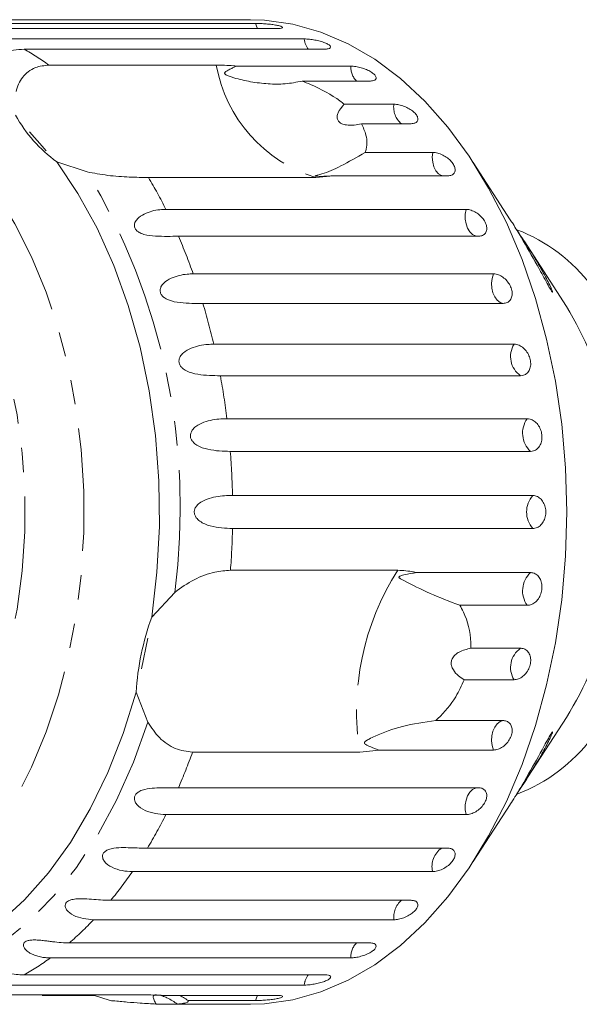
# Model space of a CAD drawing. Units: millimetres. Extents: x -54 to 639, y -6 to 338.
# Drawn here: x 94 to 123, y 11 to 62 of the extents above; entities that cross this region are included whole.
import ezdxf

# ---------------------------------------------------------------- set-up
doc = ezdxf.new("R2010")
doc.units = ezdxf.units.MM
doc.linetypes.add('PHANTOM', pattern=[12.7, 6.35, -1.27, 1.27, -1.27, 1.27, -1.27])

msp = doc.modelspace()

# ---------------------------------------------------------------- linework, layer by layer
at = {"color": 7, "linetype": 'Continuous', "lineweight": 15}
for p, q in [((105.213, 62.225), (89.656, 62.225)), ((106.414, 62.24), (105.317, 62.24)), ((91.123, 62.046), (106.68, 62.046)), ((107.769, 61.777), (92.212, 61.777)), ((93.643, 61.243), (109.2, 61.243)), ((110.249, 60.713), (94.691, 60.713)), ((95.979, 59.889), (104.642, 59.889)), ((105.682, 59.837), (111.608, 59.837)), ((112.591, 59.058), (109.095, 59.058)), ((111.27, 57.862), (113.845, 57.862)), ((114.737, 56.854), (112.162, 56.854)), ((112.36, 55.367), (115.856, 55.367)), ((97.948, 54.358), (96.378, 54.88)), ((119.879, 51.879), (117.955, 54.847)), ((109.795, 54.064), (101.132, 54.064)), ((110.71, 54.154), (109.795, 54.064)), ((116.636, 54.154), (110.71, 54.154)), ((102.034, 52.413), (117.591, 52.413)), ((118.239, 51.026), (102.682, 51.026)), ((122.788, 47.391), (120.588, 50.785)), ((103.451, 49.074), (119.008, 49.074)), ((119.509, 47.546), (103.951, 47.546)), ((104.514, 45.431), (120.072, 45.431)), ((120.413, 43.799), (104.855, 43.799)), ((105.198, 41.573), (120.756, 41.573)), ((120.929, 39.879), (105.371, 39.879)), ((105.486, 37.597), (121.044, 37.597)), ((121.044, 35.882), (105.486, 35.882)), ((105.38, 33.722), (114.044, 33.722)), ((115.003, 33.6), (120.929, 33.6)), ((101.302, 31.3), (102.497, 32.577)), ((120.756, 31.906), (117.26, 31.906)), ((101.107, 30.202), (100.774, 28.608)), ((117.837, 29.68), (120.413, 29.68)), ((120.072, 28.049), (117.496, 28.049)), ((101.093, 25.856), (100.488, 27.401)), ((120.585, 22.689), (122.788, 26.088)), ((116.013, 25.933), (119.509, 25.933)), ((112.075, 24.297), (103.412, 24.297)), ((113.082, 24.405), (112.075, 24.297)), ((119.008, 24.405), (113.082, 24.405)), ((102.682, 22.453), (118.239, 22.453)), ((117.955, 18.632), (119.877, 21.597)), ((117.591, 21.066), (102.034, 21.066)), ((101.078, 19.325), (116.636, 19.325)), ((115.856, 18.112), (100.298, 18.112)), ((99.179, 16.625), (114.737, 16.625)), ((113.845, 15.617), (98.288, 15.617)), ((97.033, 14.421), (112.591, 14.421)), ((111.608, 13.642), (96.051, 13.642)), ((94.691, 12.766), (110.249, 12.766)), ((109.2, 12.236), (93.643, 12.236)), ((92.29, 11.726), (100.953, 11.726)), ((98.313, 11.702), (95.629, 11.702)), ((99.148, 11.434), (98.239, 11.726)), ((102.638, 11.254), (101.536, 11.254)), ((101.843, 11.702), (107.769, 11.702)), ((102.638, 11.254), (105.213, 11.254)), ((106.68, 11.434), (103.184, 11.434)), ((105.317, 11.24), (106.414, 11.24))]:
    msp.add_line(p, q, dxfattribs=at)
at = {"color": 7, "linetype": 'Continuous', "lineweight": 15, "flags": 128}
for points in [[(106.414, 62.24), (107.149, 62.214), (108.614, 62.009), (110.061, 61.6), (111.479, 60.992), (112.856, 60.188), (114.181, 59.195), (115.444, 58.021), (116.633, 56.676), (117.741, 55.171), (118.757, 53.517), (119.674, 51.728), (120.485, 49.819), (121.182, 47.804), (121.76, 45.7), (122.214, 43.524), (122.541, 41.293), (122.739, 39.025), (122.805, 36.74)], [(94.962, 56.435), (95.63, 55.692), (95.834, 55.449)], [(96.378, 54.88), (97.477, 53.244), (98.468, 51.447), (99.34, 49.506), (100.085, 47.442), (100.696, 45.273), (101.166, 43.021), (101.492, 40.708), (101.669, 38.357), (101.696, 35.989), (101.574, 33.629), (101.302, 31.3)], [(122.805, 36.74), (122.739, 34.454), (122.541, 32.186), (122.214, 29.956), (121.76, 27.78), (121.182, 25.676), (120.485, 23.661), (119.674, 21.751), (118.757, 19.962), (117.741, 18.308), (116.633, 16.803), (115.444, 15.458), (114.181, 14.284), (112.856, 13.292), (111.479, 12.488), (110.061, 11.879), (108.614, 11.47), (107.149, 11.265), (106.414, 11.24)], [(100.488, 27.401), (99.828, 25.268), (99.035, 23.247), (98.118, 21.357), (97.087, 19.616), (95.949, 18.043), (94.718, 16.651), (93.405, 15.455), (92.022, 14.466), (90.583, 13.694), (89.103, 13.146), (87.595, 12.827)]]:
    msp.add_lwpolyline(points, dxfattribs=at)
at = {"color": 8, "linetype": 'PHANTOM', "lineweight": 0, "flags": 128}
for points in [[(106.68, 62.046), (106.761, 61.822), (106.784, 61.777)], [(83.147, 59.525), (84.539, 59.421), (85.919, 59.113), (87.274, 58.602), (88.591, 57.893), (89.858, 56.992), (91.065, 55.908), (92.201, 54.65), (93.254, 53.23), (94.216, 51.661), (95.078, 49.956), (95.831, 48.132), (96.47, 46.205), (96.988, 44.192), (97.38, 42.111), (97.644, 39.982), (97.777, 37.824), (97.777, 35.655), (97.644, 33.497), (97.38, 31.368), (96.988, 29.287), (96.47, 27.274), (95.831, 25.347), (95.078, 23.523), (94.216, 21.819), (93.254, 20.249), (92.201, 18.829), (91.065, 17.572), (89.858, 16.487), (88.591, 15.587), (87.274, 14.877), (85.919, 14.366), (84.539, 14.058), (83.147, 13.954), (81.755, 14.058), (80.376, 14.366), (79.021, 14.877), (77.704, 15.587), (77.25, 15.883)], [(81.834, 56.814), (83.139, 56.711), (84.432, 56.403), (85.697, 55.893), (86.923, 55.187), (88.096, 54.292), (89.206, 53.216), (90.239, 51.971), (91.187, 50.57), (92.038, 49.027), (92.785, 47.358), (93.419, 45.58), (93.935, 43.712), (94.326, 41.771), (94.589, 39.779), (94.721, 37.756), (94.721, 35.723), (94.589, 33.7), (94.326, 31.708), (93.935, 29.768), (93.419, 27.899), (92.785, 26.121), (92.038, 24.452), (91.187, 22.909), (90.239, 21.508), (89.206, 20.263), (88.096, 19.187), (86.923, 18.292), (85.697, 17.586), (84.432, 17.076), (83.139, 16.768), (81.834, 16.665), (80.529, 16.768), (79.237, 17.076), (77.971, 17.586), (76.745, 18.292), (75.572, 19.187), (74.463, 20.263), (73.429, 21.508), (72.482, 22.909), (71.63, 24.452), (70.883, 26.121), (70.249, 27.899), (69.734, 29.768), (69.342, 31.708), (69.079, 33.7), (68.947, 35.723), (68.947, 37.756), (69.079, 39.779), (69.342, 41.771), (69.734, 43.712), (70.249, 45.58), (70.883, 47.358), (71.63, 49.027), (72.482, 50.57), (73.429, 51.971), (74.463, 53.216), (75.572, 54.292), (76.745, 55.187), (77.971, 55.893), (79.237, 56.403), (80.529, 56.711), (81.834, 56.814)], [(115.856, 55.367), (115.837, 55.112), (115.86, 54.857), (115.924, 54.621), (116.025, 54.417), (116.156, 54.26), (116.308, 54.161), (116.324, 54.154)], [(117.591, 52.413), (117.547, 52.166), (117.544, 51.909), (117.584, 51.66), (117.663, 51.434), (117.776, 51.247), (117.917, 51.112), (118.074, 51.036), (118.126, 51.026)], [(119.008, 49.074), (118.939, 48.84), (118.911, 48.587), (118.925, 48.331), (118.98, 48.089), (119.074, 47.877), (119.199, 47.709), (119.347, 47.596), (119.509, 47.546)], [(101.093, 25.856), (100.35, 23.774), (99.482, 21.814), (98.495, 19.993), (97.4, 18.329), (96.207, 16.838), (94.926, 15.533), (93.571, 14.427), (92.153, 13.53), (90.686, 12.85), (89.183, 12.395)], [(119.509, 25.933), (119.347, 25.883), (119.199, 25.77), (119.074, 25.602), (118.98, 25.39), (118.925, 25.148), (118.911, 24.892), (118.939, 24.639), (119.008, 24.405)], [(118.126, 22.453), (118.074, 22.443), (117.917, 22.367), (117.776, 22.232), (117.663, 22.045), (117.584, 21.819), (117.544, 21.57), (117.547, 21.313), (117.591, 21.066)], [(106.784, 11.702), (106.761, 11.658), (106.68, 11.434)]]:
    msp.add_lwpolyline(points, dxfattribs=at)
at = {"color": 8, "linetype": 'PHANTOM', "lineweight": 0}
for centre, radius, start, end in [((110.356, 61.384), 1.165, 186.9746, 215.1986), ((87.826, 48.568), 13.95, 54.2404, 60.5219), ((112.02, 61.224), 7.498, 190.2604, 252.7393), ((112.763, 59.835), 1.155, 179.9131, 222.26), ((114.957, 57.712), 1.122, 172.2967, 229.8765), ((69.062, 36.96), 33.721, 352.532, 31.0618), ((78.813, 40.8), 25.963, 26.5724, 30.7236), ((74.685, 38.87), 30.522, 19.5299, 23.4691), ((70.759, 37.576), 34.658, 13.0997, 16.7187), ((121.101, 44.794), 1.21, 148.2702, 235.3236), ((67.715, 36.928), 37.771, 7.064, 10.4813), ((121.792, 40.823), 1.279, 144.1001, 227.5262), ((66.053, 36.746), 39.443, 1.236, 4.5561), ((122.026, 36.74), 1.304, 138.8836, 221.1164), ((66.038, 36.733), 39.457, 355.6234, 358.7636), ((125.574, 26.396), 13.661, 147.5689, 188.8373), ((121.792, 32.656), 1.279, 132.4738, 215.8999), ((121.101, 28.685), 1.21, 124.6764, 211.7298), ((74.748, 34.583), 30.454, 336.5281, 340.2603), ((78.878, 32.645), 25.89, 329.0355, 333.4316), ((116.929, 18.395), 1.109, 123.0508, 194.776), ((82.735, 30.166), 21.302, 320.5312, 325.538), ((114.987, 15.756), 1.15, 130.8905, 186.9364), ((85.789, 27.471), 17.225, 310.7475, 316.5162), ((112.763, 13.644), 1.155, 137.74, 180.0869), ((87.804, 24.947), 13.993, 299.4847, 306.111), ((110.356, 12.095), 1.165, 144.8014, 173.0254)]:
    msp.add_arc(centre, radius, start, end, dxfattribs=at)
at = {"color": 7, "linetype": 'Continuous', "lineweight": 15}
for centre, radius, start, end in [((100.81, 60.949), 7.515, 209.1398, 233.8599), ((117.051, 43.111), 8.838, 37.0801, 69.0034), ((105.599, 37.079), 20.046, 359.03, 30.9601), ((106.117, 36.261), 19.53, 328.6065, 1.4034), ((114.628, 26.482), 14.169, 160.1237, 176.2826), ((117.047, 30.372), 8.844, 291.1109, 322.9142)]:
    msp.add_arc(centre, radius, start, end, dxfattribs=at)
for points, knots in [([(105.516, 62.236), (105.493, 62.237), (105.446, 62.24), (105.263, 62.24), (105.021, 62.237), (104.738, 62.232), (104.446, 62.227), (104.236, 62.225), (104.135, 62.225), (104.111, 62.225)], [0, 0, 0, 0, 0.158904, 0.316398, 0.473211, 0.630377, 0.788751, 0.948647, 1, 1, 1, 1]), ([(105.213, 62.225), (105.281, 62.225), (105.417, 62.226), (105.517, 62.23), (105.514, 62.233), (105.512, 62.233)], [0, 0, 0, 0, 0.392249, 0.7845566, 1, 1, 1, 1]), ([(107.769, 61.777), (107.838, 61.779), (107.976, 61.783), (108.081, 61.811), (108.093, 61.85), (108.005, 61.897), (107.829, 61.943), (107.588, 61.984), (107.306, 62.016), (107.015, 62.037), (106.806, 62.045), (106.705, 62.045), (106.68, 62.046)], [0, 0, 0, 0, 0.108578, 0.217172, 0.325379, 0.432579, 0.538828, 0.644617, 0.750645, 0.857487, 0.965356, 1, 1, 1, 1]), ([(94.691, 60.713), (94.323, 60.684), (93.786, 60.642), (93.05, 60.489), (92.692, 60.462), (92.505, 60.476), (92.384, 60.516), (92.312, 60.584), (92.294, 60.682), (92.374, 60.842), (92.702, 61.087), (93.178, 61.226), (93.543, 61.239), (93.643, 61.243)], [0, 0, 0, 0, 0.264793, 0.387263, 0.4381, 0.470812, 0.503779, 0.532145, 0.568172, 0.622733, 0.722188, 0.923869, 1, 1, 1, 1]), ([(110.249, 60.713), (110.318, 60.716), (110.457, 60.723), (110.566, 60.773), (110.583, 60.846), (110.501, 60.934), (110.333, 61.025), (110.098, 61.108), (109.821, 61.177), (109.534, 61.224), (109.325, 61.241), (109.225, 61.243), (109.2, 61.243)], [0, 0, 0, 0, 0.108578, 0.217172, 0.325379, 0.432579, 0.538828, 0.644617, 0.750645, 0.857487, 0.965356, 1, 1, 1, 1]), ([(94.273, 58.512), (94.31, 58.646), (94.385, 58.916), (94.603, 59.27), (94.899, 59.561), (95.339, 59.822), (95.735, 59.863), (95.979, 59.889)], [0, 0, 0, 0, 0.175359, 0.3551, 0.530664, 0.711839, 1, 1, 1, 1]), ([(104.642, 59.889), (104.93, 59.882), (105.266, 59.875), (105.631, 59.841), (105.682, 59.837)], [0, 0, 0, 0, 0.859315, 1, 1, 1, 1]), ([(105.682, 59.837), (105.634, 59.814), (105.52, 59.759), (105.347, 59.672), (105.209, 59.598), (105.126, 59.538), (105.095, 59.509), (105.079, 59.482), (105.076, 59.462), (105.081, 59.445), (105.091, 59.429), (105.113, 59.407), (105.147, 59.385), (105.198, 59.359), (105.27, 59.328), (105.392, 59.283), (105.772, 59.163), (106.422, 59.014), (107.312, 58.905), (108.216, 58.891), (108.8, 59.002), (109.095, 59.058)], [0, 0, 0, 0, 0.038195, 0.090654, 0.143237, 0.156461, 0.169815, 0.176608, 0.18026, 0.183549, 0.187214, 0.190841, 0.200666, 0.210398, 0.225006, 0.247798, 0.290322, 0.471, 0.654034, 0.825284, 1, 1, 1, 1]), ([(112.591, 59.058), (112.66, 59.063), (112.8, 59.072), (112.915, 59.144), (112.941, 59.249), (112.87, 59.376), (112.713, 59.509), (112.489, 59.633), (112.221, 59.736), (111.939, 59.807), (111.733, 59.834), (111.633, 59.836), (111.608, 59.837)], [0, 0, 0, 0, 0.1085777, 0.2171715, 0.3253792, 0.4325788, 0.5388276, 0.6446174, 0.7506446, 0.8574871, 0.9653559, 1, 1, 1, 1]), ([(109.095, 59.058), (109.238, 59.001), (109.948, 58.722), (110.706, 58.306), (111.198, 57.919), (111.27, 57.862)], [0, 0, 0, 0, 0.178557, 0.88007, 1, 1, 1, 1]), ([(111.27, 57.862), (111.148, 57.719), (110.977, 57.518), (110.895, 57.233), (110.915, 57.061), (111.012, 56.929), (111.167, 56.834), (111.43, 56.768), (111.782, 56.77), (112.039, 56.827), (112.162, 56.854)], [0, 0, 0, 0, 0.2482808, 0.347973, 0.4485917, 0.5204969, 0.592339, 0.6927144, 0.8526593, 1, 1, 1, 1]), ([(114.737, 56.854), (114.807, 56.86), (114.948, 56.872), (115.071, 56.963), (115.11, 57.097), (115.054, 57.261), (114.912, 57.433), (114.702, 57.594), (114.446, 57.729), (114.173, 57.823), (113.97, 57.859), (113.87, 57.861), (113.845, 57.862)], [0, 0, 0, 0, 0.108578, 0.217172, 0.325379, 0.432579, 0.538828, 0.644617, 0.750645, 0.857487, 0.965356, 1, 1, 1, 1]), ([(112.162, 56.854), (112.255, 56.656), (112.489, 56.161), (112.462, 55.665), (112.369, 55.393), (112.36, 55.367)], [0, 0, 0, 0, 0.376937, 0.940535, 1, 1, 1, 1]), ([(112.36, 55.367), (111.925, 55.114), (111.086, 54.627), (110.345, 54.31), (109.949, 54.199), (109.846, 54.172), (109.805, 54.161), (109.781, 54.153), (109.769, 54.147), (109.768, 54.142), (109.773, 54.139), (109.784, 54.136), (109.799, 54.133), (109.837, 54.13), (109.981, 54.123), (110.276, 54.124), (110.545, 54.143), (110.71, 54.154)], [0, 0, 0, 0, 0.345516, 0.665661, 0.744757, 0.770376, 0.786518, 0.797201, 0.80754, 0.811529, 0.815559, 0.818333, 0.8211, 0.825773, 0.839448, 0.901493, 1, 1, 1, 1]), ([(116.636, 54.154), (116.707, 54.161), (116.848, 54.175), (116.982, 54.284), (117.035, 54.444), (116.997, 54.64), (116.875, 54.847), (116.683, 55.042), (116.442, 55.205), (116.179, 55.32), (115.98, 55.363), (115.88, 55.366), (115.856, 55.367)], [0, 0, 0, 0, 0.1085777, 0.2171715, 0.3253792, 0.4325788, 0.5388276, 0.6446174, 0.7506446, 0.8574871, 0.9653559, 1, 1, 1, 1]), ([(101.132, 54.064), (100.813, 54.068), (100.176, 54.077), (99.027, 54.153), (98.302, 54.291), (97.948, 54.358)], [0, 0, 0, 0, 0.338533, 0.676773, 1, 1, 1, 1]), ([(102.682, 51.026), (102.306, 51.017), (101.757, 51.003), (101.003, 51.069), (100.666, 51.199), (100.507, 51.317), (100.421, 51.444), (100.394, 51.588), (100.431, 51.757), (100.592, 51.983), (101.03, 52.268), (101.563, 52.398), (101.932, 52.41), (102.034, 52.413)], [0, 0, 0, 0, 0.264793, 0.387263, 0.4381, 0.470812, 0.503779, 0.532145, 0.568172, 0.622733, 0.722188, 0.923869, 1, 1, 1, 1]), ([(118.239, 51.026), (118.311, 51.034), (118.454, 51.05), (118.6, 51.174), (118.67, 51.355), (118.653, 51.578), (118.554, 51.815), (118.382, 52.039), (118.159, 52.227), (117.909, 52.359), (117.715, 52.409), (117.616, 52.413), (117.591, 52.413)], [0, 0, 0, 0, 0.108578, 0.217172, 0.325379, 0.432579, 0.538828, 0.644617, 0.750645, 0.857487, 0.965356, 1, 1, 1, 1]), ([(120.143, 51.457), (120.269, 51.269), (120.648, 50.702), (121.227, 49.782), (121.682, 48.969), (121.926, 48.482), (122.034, 48.24), (122.07, 48.132), (122.061, 48.12), (122.014, 48.183), (121.908, 48.359), (121.663, 48.801), (121.173, 49.705), (120.588, 50.735), (120.098, 51.54), (119.924, 51.807), (119.878, 51.878)], [0, 0, 0, 0, 0.076793, 0.230899, 0.34124, 0.389251, 0.437716, 0.460739, 0.483927, 0.504694, 0.53501, 0.587618, 0.696292, 0.876563, 0.966763, 1, 1, 1, 1]), ([(103.951, 47.546), (103.575, 47.542), (103.025, 47.537), (102.281, 47.657), (101.958, 47.82), (101.812, 47.959), (101.739, 48.101), (101.727, 48.256), (101.782, 48.434), (101.966, 48.663), (102.433, 48.94), (102.978, 49.059), (103.349, 49.071), (103.451, 49.074)], [0, 0, 0, 0, 0.264793, 0.387263, 0.4381, 0.470812, 0.503779, 0.532145, 0.568172, 0.622733, 0.722188, 0.923869, 1, 1, 1, 1]), ([(119.509, 47.546), (119.581, 47.554), (119.726, 47.572), (119.885, 47.707), (119.974, 47.906), (119.981, 48.151), (119.907, 48.412), (119.759, 48.659), (119.556, 48.867), (119.32, 49.013), (119.132, 49.069), (119.032, 49.073), (119.008, 49.074)], [0, 0, 0, 0, 0.108578, 0.217172, 0.325379, 0.432579, 0.538828, 0.644617, 0.750645, 0.857487, 0.965356, 1, 1, 1, 1]), ([(104.855, 43.799), (104.479, 43.802), (103.929, 43.806), (103.199, 43.977), (102.895, 44.169), (102.763, 44.325), (102.706, 44.478), (102.71, 44.641), (102.783, 44.822), (102.989, 45.049), (103.484, 45.312), (104.04, 45.417), (104.412, 45.428), (104.514, 45.431)], [0, 0, 0, 0, 0.264793, 0.387263, 0.4381, 0.470812, 0.503779, 0.532145, 0.568172, 0.622733, 0.722188, 0.923869, 1, 1, 1, 1]), ([(120.413, 43.799), (120.463, 43.804), (120.587, 43.815), (120.757, 43.918), (120.889, 44.109), (120.947, 44.358), (120.924, 44.634), (120.825, 44.906), (120.66, 45.145), (120.45, 45.324), (120.244, 45.418), (120.12, 45.427), (120.072, 45.431)], [0, 0, 0, 0, 0.074338, 0.183211, 0.291648, 0.399156, 0.505643, 0.611481, 0.717335, 0.823854, 0.931381, 1, 1, 1, 1]), ([(105.371, 39.879), (104.995, 39.888), (104.446, 39.9), (103.736, 40.118), (103.453, 40.335), (103.337, 40.503), (103.296, 40.664), (103.316, 40.831), (103.408, 41.012), (103.637, 41.23), (104.157, 41.473), (104.723, 41.562), (105.096, 41.571), (105.198, 41.573)], [0, 0, 0, 0, 0.264793, 0.387263, 0.4381, 0.470812, 0.503779, 0.532145, 0.568172, 0.622733, 0.722188, 0.923869, 1, 1, 1, 1]), ([(120.929, 39.879), (120.979, 39.884), (121.105, 39.895), (121.285, 40.002), (121.437, 40.199), (121.52, 40.457), (121.526, 40.744), (121.455, 41.026), (121.315, 41.275), (121.123, 41.462), (120.926, 41.56), (120.804, 41.57), (120.756, 41.573)], [0, 0, 0, 0, 0.074338, 0.183211, 0.291648, 0.399156, 0.505643, 0.611481, 0.717335, 0.823854, 0.931381, 1, 1, 1, 1]), ([(105.486, 35.882), (105.112, 35.896), (104.564, 35.916), (103.878, 36.176), (103.618, 36.413), (103.52, 36.59), (103.495, 36.754), (103.533, 36.921), (103.642, 37.096), (103.893, 37.301), (104.435, 37.517), (105.01, 37.588), (105.384, 37.595), (105.486, 37.597)], [0, 0, 0, 0, 0.264793, 0.387263, 0.4381, 0.470812, 0.503779, 0.532145, 0.568172, 0.622733, 0.722188, 0.923869, 1, 1, 1, 1]), ([(121.044, 35.882), (121.119, 35.892), (121.27, 35.911), (121.473, 36.061), (121.627, 36.281), (121.714, 36.554), (121.724, 36.846), (121.658, 37.125), (121.524, 37.361), (121.336, 37.528), (121.166, 37.592), (121.068, 37.596), (121.044, 37.597)], [0, 0, 0, 0, 0.108578, 0.217172, 0.325379, 0.432579, 0.538828, 0.644617, 0.750645, 0.857487, 0.965356, 1, 1, 1, 1]), ([(102.497, 32.577), (102.823, 32.813), (103.476, 33.286), (104.528, 33.658), (105.117, 33.703), (105.38, 33.722)], [0, 0, 0, 0, 0.354878, 0.711107, 1, 1, 1, 1]), ([(114.044, 33.722), (114.322, 33.707), (114.646, 33.69), (114.959, 33.611), (115.003, 33.6)], [0, 0, 0, 0, 0.8593151, 1, 1, 1, 1]), ([(115.003, 33.6), (114.94, 33.591), (114.703, 33.556), (114.428, 33.503), (114.201, 33.434), (114.142, 33.403), (114.123, 33.388), (114.112, 33.374), (114.109, 33.361), (114.113, 33.343), (114.128, 33.324), (114.155, 33.3), (114.199, 33.271), (114.279, 33.225), (114.736, 32.993), (115.642, 32.531), (116.73, 32.11), (117.26, 31.906)], [0, 0, 0, 0, 0.038299, 0.143439, 0.170008, 0.176811, 0.180468, 0.183763, 0.187434, 0.191067, 0.20091, 0.210658, 0.225292, 0.248124, 0.290732, 0.654473, 1, 1, 1, 1]), ([(120.756, 31.906), (120.832, 31.915), (120.985, 31.934), (121.203, 32.081), (121.379, 32.298), (121.493, 32.568), (121.533, 32.856), (121.495, 33.132), (121.384, 33.366), (121.214, 33.531), (121.05, 33.595), (120.952, 33.599), (120.929, 33.6)], [0, 0, 0, 0, 0.108578, 0.217172, 0.325379, 0.432579, 0.538828, 0.644617, 0.750645, 0.857487, 0.965356, 1, 1, 1, 1]), ([(117.26, 31.906), (117.324, 31.792), (117.641, 31.23), (117.84, 30.447), (117.838, 29.777), (117.837, 29.68)], [0, 0, 0, 0, 0.178557, 0.88007, 1, 1, 1, 1]), ([(117.837, 29.68), (117.627, 29.633), (117.332, 29.568), (117.014, 29.348), (116.867, 29.163), (116.809, 28.963), (116.824, 28.759), (116.939, 28.507), (117.173, 28.254), (117.392, 28.115), (117.496, 28.049)], [0, 0, 0, 0, 0.24828, 0.347972, 0.448591, 0.520496, 0.592338, 0.692713, 0.852658, 1, 1, 1, 1]), ([(120.072, 28.049), (120.149, 28.058), (120.303, 28.076), (120.536, 28.217), (120.734, 28.425), (120.875, 28.684), (120.943, 28.961), (120.933, 29.227), (120.845, 29.453), (120.691, 29.613), (120.534, 29.675), (120.436, 29.679), (120.413, 29.68)], [0, 0, 0, 0, 0.108578, 0.217172, 0.325379, 0.432579, 0.538828, 0.644617, 0.750645, 0.857487, 0.965356, 1, 1, 1, 1]), ([(117.496, 28.049), (117.359, 27.751), (117.015, 27.009), (116.439, 26.33), (116.05, 25.968), (116.013, 25.933)], [0, 0, 0, 0, 0.376937, 0.940535, 1, 1, 1, 1]), ([(103.412, 24.297), (103.114, 24.337), (102.517, 24.415), (101.674, 24.994), (101.284, 25.573), (101.093, 25.856)], [0, 0, 0, 0, 0.338533, 0.676773, 1, 1, 1, 1]), ([(116.013, 25.933), (115.423, 25.856), (114.287, 25.707), (113.196, 25.273), (112.627, 25.016), (112.473, 24.933), (112.409, 24.894), (112.366, 24.861), (112.339, 24.835), (112.324, 24.81), (112.319, 24.793), (112.321, 24.775), (112.327, 24.758), (112.348, 24.728), (112.453, 24.65), (112.7, 24.544), (112.937, 24.458), (113.082, 24.405)], [0, 0, 0, 0, 0.3455197, 0.6656472, 0.7447593, 0.7703771, 0.7865184, 0.7972011, 0.8075405, 0.8115292, 0.8155594, 0.8183329, 0.8211001, 0.8257735, 0.8394491, 0.9014973, 1, 1, 1, 1]), ([(119.008, 24.405), (119.086, 24.414), (119.242, 24.43), (119.489, 24.562), (119.707, 24.756), (119.873, 24.998), (119.969, 25.258), (119.984, 25.507), (119.919, 25.72), (119.781, 25.871), (119.629, 25.929), (119.532, 25.933), (119.509, 25.933)], [0, 0, 0, 0, 0.1085777, 0.2171715, 0.3253792, 0.4325788, 0.5388276, 0.6446174, 0.7506446, 0.8574871, 0.9653559, 1, 1, 1, 1]), ([(119.876, 21.598), (119.956, 21.722), (120.225, 22.141), (120.809, 23.122), (121.354, 24.109), (121.748, 24.833), (121.921, 25.144), (122.014, 25.295), (122.038, 25.327), (122.044, 25.336)], [0, 0, 0, 0, 0.1074, 0.361301, 0.709896, 0.816492, 0.92384, 0.978483, 1, 1, 1, 1]), ([(122.044, 25.336), (122.053, 25.344), (122.071, 25.362), (122.058, 25.306), (121.995, 25.147), (121.808, 24.751), (121.39, 23.974), (120.786, 22.988), (120.337, 22.312), (120.149, 22.029)], [0, 0, 0, 0, 0.042371, 0.084692, 0.146094, 0.250113, 0.451327, 0.770388, 1, 1, 1, 1]), ([(102.034, 21.066), (101.669, 21.097), (101.135, 21.143), (100.577, 21.498), (100.419, 21.752), (100.393, 21.92), (100.432, 22.059), (100.531, 22.184), (100.7, 22.299), (101.016, 22.405), (101.617, 22.469), (102.204, 22.454), (102.579, 22.454), (102.682, 22.453)], [0, 0, 0, 0, 0.264793, 0.387263, 0.4381, 0.470812, 0.503779, 0.532145, 0.568172, 0.622733, 0.722188, 0.923869, 1, 1, 1, 1]), ([(117.591, 21.066), (117.67, 21.073), (117.828, 21.088), (118.087, 21.207), (118.324, 21.382), (118.514, 21.601), (118.634, 21.837), (118.674, 22.064), (118.629, 22.258), (118.505, 22.396), (118.359, 22.449), (118.263, 22.452), (118.239, 22.453)], [0, 0, 0, 0, 0.108578, 0.217172, 0.325379, 0.432579, 0.538828, 0.644617, 0.750645, 0.857487, 0.965356, 1, 1, 1, 1]), ([(100.298, 18.112), (100.124, 18.122), (99.768, 18.142), (99.251, 18.308), (98.886, 18.553), (98.754, 18.796), (98.744, 18.951), (98.796, 19.075), (98.906, 19.181), (99.086, 19.272), (99.411, 19.346), (99.844, 19.36), (100.322, 19.345), (100.735, 19.328), (100.975, 19.326), (101.078, 19.325)], [0, 0, 0, 0, 0.130732, 0.265413, 0.387689, 0.438445, 0.471106, 0.50402, 0.532341, 0.568311, 0.622785, 0.722083, 0.821822, 0.92399, 1, 1, 1, 1]), ([(115.856, 18.112), (115.936, 18.119), (116.095, 18.132), (116.365, 18.234), (116.618, 18.387), (116.829, 18.577), (116.972, 18.784), (117.033, 18.983), (117.007, 19.153), (116.896, 19.274), (116.755, 19.321), (116.659, 19.324), (116.636, 19.325)], [0, 0, 0, 0, 0.108578, 0.217172, 0.325379, 0.432579, 0.538828, 0.644617, 0.750645, 0.857487, 0.965356, 1, 1, 1, 1]), ([(98.288, 15.617), (97.929, 15.653), (97.406, 15.706), (96.92, 16.057), (96.811, 16.282), (96.816, 16.421), (96.88, 16.526), (97, 16.611), (97.188, 16.676), (97.518, 16.715), (98.123, 16.69), (98.702, 16.632), (99.077, 16.627), (99.179, 16.625)], [0, 0, 0, 0, 0.264793, 0.387263, 0.4381, 0.470812, 0.503779, 0.532145, 0.568172, 0.622733, 0.722188, 0.923869, 1, 1, 1, 1]), ([(113.845, 15.617), (113.925, 15.623), (114.086, 15.633), (114.365, 15.718), (114.633, 15.843), (114.861, 16.001), (115.023, 16.172), (115.103, 16.338), (115.092, 16.481), (114.993, 16.583), (114.856, 16.622), (114.76, 16.625), (114.737, 16.625)], [0, 0, 0, 0, 0.108578, 0.217172, 0.325379, 0.432579, 0.538828, 0.644617, 0.750645, 0.857487, 0.965356, 1, 1, 1, 1]), ([(96.051, 13.642), (95.964, 13.645), (95.792, 13.65), (95.534, 13.691), (95.28, 13.76), (95.047, 13.858), (94.878, 13.964), (94.77, 14.061), (94.706, 14.137), (94.664, 14.215), (94.643, 14.298), (94.657, 14.39), (94.731, 14.475), (94.858, 14.536), (95.007, 14.565), (95.162, 14.574), (95.341, 14.573), (95.56, 14.556), (95.807, 14.527), (96.046, 14.497), (96.356, 14.459), (96.69, 14.427), (96.93, 14.423), (97.033, 14.421)], [0, 0, 0, 0, 0.065113, 0.130634, 0.197624, 0.265287, 0.325715, 0.356656, 0.387962, 0.413091, 0.438797, 0.471408, 0.504272, 0.532549, 0.568464, 0.595382, 0.623016, 0.672124, 0.722422, 0.77207, 0.822096, 0.924107, 1, 1, 1, 1]), ([(111.608, 13.642), (111.689, 13.647), (111.85, 13.655), (112.137, 13.719), (112.416, 13.814), (112.658, 13.935), (112.836, 14.067), (112.93, 14.196), (112.933, 14.308), (112.842, 14.388), (112.709, 14.419), (112.614, 14.421), (112.591, 14.421)], [0, 0, 0, 0, 0.108578, 0.217172, 0.325379, 0.432579, 0.538828, 0.644617, 0.750645, 0.857487, 0.965356, 1, 1, 1, 1]), ([(93.643, 12.236), (93.292, 12.274), (92.779, 12.328), (92.361, 12.641), (92.293, 12.816), (92.321, 12.911), (92.402, 12.972), (92.534, 13.008), (92.73, 13.017), (93.061, 12.984), (93.652, 12.872), (94.216, 12.777), (94.589, 12.769), (94.691, 12.766)], [0, 0, 0, 0, 0.264793, 0.387263, 0.4381, 0.470812, 0.503779, 0.532145, 0.568172, 0.622733, 0.722188, 0.923869, 1, 1, 1, 1]), ([(109.2, 12.236), (109.254, 12.238), (109.388, 12.241), (109.643, 12.271), (109.934, 12.327), (110.201, 12.404), (110.413, 12.492), (110.546, 12.582), (110.588, 12.664), (110.533, 12.728), (110.409, 12.762), (110.294, 12.765), (110.249, 12.766)], [0, 0, 0, 0, 0.074338, 0.183211, 0.291648, 0.399156, 0.505643, 0.611481, 0.717335, 0.823854, 0.931381, 1, 1, 1, 1]), ([(101.549, 11.736), (101.536, 11.737), (101.48, 11.742), (101.412, 11.711), (101.363, 11.624), (101.407, 11.465), (101.494, 11.322), (101.536, 11.254)], [0, 0, 0, 0, 0.041856, 0.18541, 0.385973, 0.705561, 1, 1, 1, 1]), ([(101.536, 11.254), (101.266, 11.268), (100.796, 11.293), (100.026, 11.355), (99.496, 11.402), (99.199, 11.429), (99.148, 11.434)], [0, 0, 0, 0, 0.376312, 0.655075, 0.940634, 1, 1, 1, 1]), ([(100.953, 11.726), (101.223, 11.723), (101.537, 11.719), (101.806, 11.704), (101.843, 11.702)], [0, 0, 0, 0, 0.859315, 1, 1, 1, 1]), ([(102.638, 11.254), (102.461, 11.367), (102.212, 11.525), (101.903, 11.662), (101.803, 11.687), (101.776, 11.694)], [0, 0, 0, 0, 0.643132, 0.901382, 1, 1, 1, 1]), ([(103.184, 11.434), (103.189, 11.42), (103.203, 11.379), (103.101, 11.317), (102.877, 11.273), (102.686, 11.258), (102.638, 11.254)], [0, 0, 0, 0, 0.177943, 0.522436, 0.880483, 1, 1, 1, 1]), ([(102.716, 11.702), (102.79, 11.671), (102.939, 11.609), (103.102, 11.492), (103.184, 11.434)], [0, 0, 0, 0, 0.497713, 1, 1, 1, 1]), ([(104.111, 11.254), (104.192, 11.254), (104.355, 11.253), (104.651, 11.248), (104.944, 11.243), (105.203, 11.24), (105.406, 11.239), (105.469, 11.241), (105.501, 11.242)], [0, 0, 0, 0, 0.168437, 0.3369, 0.504763, 0.671063, 0.835887, 1, 1, 1, 1]), ([(105.515, 11.246), (105.518, 11.246), (105.53, 11.248), (105.455, 11.252), (105.332, 11.254), (105.237, 11.254), (105.213, 11.254)], [0, 0, 0, 0, 0.101013, 0.486206, 0.8751, 1, 1, 1, 1]), ([(106.68, 11.434), (106.735, 11.434), (106.868, 11.436), (107.126, 11.449), (107.421, 11.475), (107.694, 11.512), (107.912, 11.555), (108.052, 11.602), (108.1, 11.646), (108.051, 11.681), (107.929, 11.699), (107.814, 11.701), (107.769, 11.702)], [0, 0, 0, 0, 0.074338, 0.183211, 0.291648, 0.399156, 0.505643, 0.611481, 0.717335, 0.823854, 0.931381, 1, 1, 1, 1])]:
    msp.add_open_spline(points, degree=3, knots=knots, dxfattribs=at)

doc.saveas('drawing.dxf')
